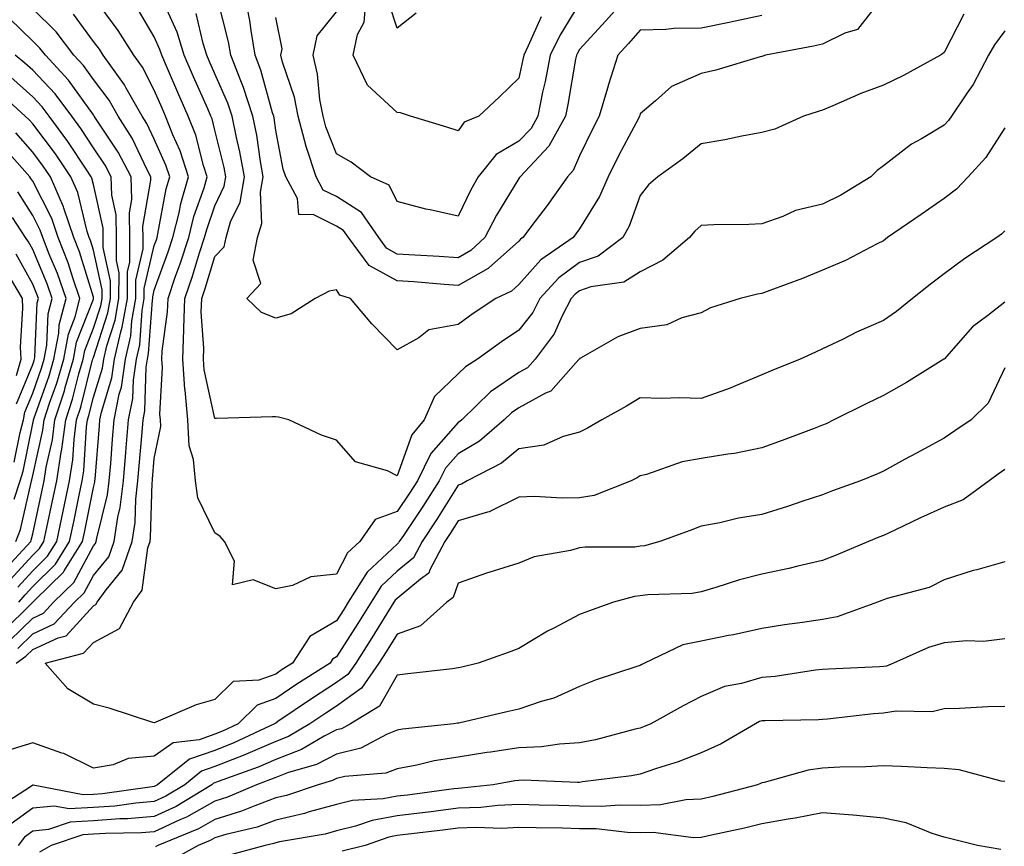
# Model space of a CAD drawing. Units: inches. Extents: x 981683 to 984323, y 7255658 to 7258298.
# Drawn here: x 982626 to 982788, y 7256022 to 7256158 of the extents above; entities that cross this region are included whole.
import ezdxf

# ---------------------------------------------------------------- set-up
doc = ezdxf.new("R2010")
doc.units = ezdxf.units.IN
doc.header["$MEASUREMENT"] = 0
doc.layers.add('Contour_98167255', color=7, linetype='Continuous', true_color=0xcc4a5b)

msp = doc.modelspace()

# ---------------------------------------------------------------- linework, layer by layer
at = {"layer": 'Contour_98167255'}
for points in [[(982625.32, 7256051.92, 3079), (982626.93, 7256053.04, 3079), (982628.05, 7256054.14, 3079), (982632.22, 7256056.09, 3079), (982633.54, 7256056.43, 3079), (982638.05, 7256061.33, 3079), (982638.43, 7256061.54, 3079), (982638.64, 7256061.92, 3079), (982640.12, 7256063.99, 3079), (982642.75, 7256067.22, 3079), (982644.41, 7256071.92, 3079), (982644.91, 7256075.06, 3079), (982645, 7256078.87, 3079), (982645.38, 7256081.92, 3079), (982645.58, 7256084.39, 3079), (982646.05, 7256089.92, 3079), (982646.21, 7256091.92, 3079), (982646.52, 7256093.45, 3079), (982646.73, 7256100.6, 3079), (982646.93, 7256101.92, 3079), (982647.13, 7256102.84, 3079), (982647.75, 7256111.62, 3079), (982647.8, 7256111.92, 3079), (982647.8, 7256112.17, 3079), (982648.05, 7256113.26, 3079), (982650.37, 7256119.6, 3079), (982651.13, 7256121.92, 3079), (982652.13, 7256126, 3079), (982652.42, 7256127.55, 3079), (982653.69, 7256131.92, 3079), (982652.32, 7256136.19, 3079), (982651.11, 7256138.86, 3079), (982649.91, 7256141.92, 3079), (982649.34, 7256143.21, 3079), (982648.05, 7256146.18, 3079), (982646.1, 7256149.97, 3079), (982644.68, 7256151.92, 3079), (982642.14, 7256156.01, 3079), (982638.05, 7256161.51, 3079)], [(982768.05, 7256161.71, 3075), (982763.8, 7256156.17, 3075), (982761.71, 7256155.58, 3075), (982758.05, 7256153.76, 3075), (982756.55, 7256153.42, 3075), (982748.65, 7256151.92, 3075), (982748.21, 7256151.76, 3075), (982748.05, 7256151.72, 3075), (982747.79, 7256151.66, 3075), (982740.48, 7256149.49, 3075), (982738.05, 7256148.95, 3075), (982733.2, 7256146.77, 3075), (982730.55, 7256144.42, 3075), (982728.05, 7256142.31, 3075), (982727.95, 7256142.02, 3075), (982727.92, 7256141.92, 3075), (982727.78, 7256141.65, 3075), (982724.5, 7256135.47, 3075), (982722.74, 7256131.92, 3075), (982721.31, 7256128.66, 3075), (982718.05, 7256123.39, 3075), (982717.44, 7256122.53, 3075), (982716.99, 7256121.92, 3075), (982711.68, 7256118.29, 3075), (982708.05, 7256114.21, 3075), (982706.84, 7256113.13, 3075), (982704.28, 7256111.92, 3075), (982700.55, 7256109.42, 3075), (982698.05, 7256107.62, 3075), (982693.23, 7256106.74, 3075), (982691.59, 7256105.46, 3075), (982688.05, 7256103.45, 3075), (982683.86, 7256107.73, 3075), (982680.35, 7256111.92, 3075), (982678.58, 7256112.45, 3075), (982678.05, 7256113.35, 3075), (982676.84, 7256113.13, 3075), (982674.56, 7256111.92, 3075), (982670.57, 7256109.4, 3075), (982668.05, 7256108.69, 3075), (982665.73, 7256109.6, 3075), (982663.32, 7256111.92, 3075), (982665.62, 7256114.35, 3075), (982664.33, 7256118.2, 3075), (982665.05, 7256121.92, 3075), (982665.74, 7256124.23, 3075), (982665.55, 7256129.42, 3075), (982665.99, 7256131.92, 3075), (982665.52, 7256134.45, 3075), (982664.92, 7256138.8, 3075), (982664.28, 7256141.92, 3075), (982662.75, 7256146.62, 3075), (982662.28, 7256147.69, 3075), (982660.64, 7256151.92, 3075), (982660.27, 7256154.14, 3075), (982658.41, 7256161.56, 3075)], [(982748.05, 7256158.44, 3074), (982743.66, 7256157.53, 3074), (982742.67, 7256157.3, 3074), (982738.05, 7256156.39, 3074), (982733.64, 7256156.33, 3074), (982732.27, 7256156.14, 3074), (982728.05, 7256156.06, 3074), (982726.12, 7256153.85, 3074), (982724.35, 7256151.92, 3074), (982722.83, 7256147.14, 3074), (982722.66, 7256146.53, 3074), (982721.3, 7256141.92, 3074), (982720.19, 7256139.78, 3074), (982718.05, 7256135.38, 3074), (982717.01, 7256132.96, 3074), (982716.04, 7256131.92, 3074), (982712.74, 7256127.23, 3074), (982710.75, 7256124.62, 3074), (982708.72, 7256121.92, 3074), (982708.32, 7256121.65, 3074), (982708.05, 7256121.34, 3074), (982703.07, 7256116.9, 3074), (982702.99, 7256116.86, 3074), (982698.05, 7256114.05, 3074), (982695.76, 7256114.21, 3074), (982690.77, 7256114.64, 3074), (982688.05, 7256114.83, 3074), (982683.44, 7256117.31, 3074), (982680.01, 7256121.92, 3074), (982679.22, 7256123.09, 3074), (982678.05, 7256123.82, 3074), (982674.31, 7256125.66, 3074), (982671.86, 7256125.73, 3074), (982671.61, 7256128.36, 3074), (982669.69, 7256131.92, 3074), (982669.29, 7256133.16, 3074), (982668.05, 7256139.57, 3074), (982667.77, 7256141.64, 3074), (982667.71, 7256141.92, 3074), (982667.53, 7256142.44, 3074), (982665.62, 7256149.49, 3074), (982664.67, 7256151.92, 3074), (982663.99, 7256155.98, 3074), (982663.79, 7256157.66, 3074), (982662.96, 7256161.92, 3074)], [(982726.19, 7256161.92, 3073), (982722.39, 7256157.58, 3073), (982718.05, 7256152.85, 3073), (982717.7, 7256152.27, 3073), (982717.52, 7256151.92, 3073), (982717.4, 7256151.27, 3073), (982716.12, 7256143.85, 3073), (982715.73, 7256141.92, 3073), (982713.01, 7256136.96, 3073), (982711.4, 7256135.27, 3073), (982708.26, 7256131.92, 3073), (982708.18, 7256131.79, 3073), (982708.05, 7256131.63, 3073), (982704.38, 7256125.59, 3073), (982702.48, 7256121.92, 3073), (982700.17, 7256119.8, 3073), (982698.05, 7256118.59, 3073), (982694.94, 7256118.81, 3073), (982690.95, 7256119.02, 3073), (982688.05, 7256119.22, 3073), (982686.29, 7256120.16, 3073), (982684.99, 7256121.92, 3073), (982682.19, 7256126.06, 3073), (982678.05, 7256128.67, 3073), (982675.87, 7256129.74, 3073), (982674.69, 7256131.92, 3073), (982673.08, 7256136.89, 3073), (982673.06, 7256136.93, 3073), (982671.73, 7256141.92, 3073), (982671.15, 7256145.02, 3073), (982669.18, 7256150.79, 3073), (982668.91, 7256151.92, 3073), (982669.12, 7256152.99, 3073), (982668.05, 7256158.13, 3073)], [(982711.71, 7256158.26, 3071), (982709.62, 7256153.49, 3071), (982708.86, 7256151.92, 3071), (982708.73, 7256151.24, 3071), (982708.05, 7256148.18, 3071), (982704.86, 7256145.11, 3071), (982701.49, 7256141.92, 3071), (982699.05, 7256140.92, 3071), (982698.05, 7256139.5, 3071), (982696.21, 7256140.08, 3071), (982690.21, 7256141.92, 3071), (982688.58, 7256142.45, 3071), (982688.05, 7256142.5, 3071), (982683.13, 7256147, 3071), (982680.77, 7256151.92, 3071), (982681.49, 7256155.36, 3071), (982682.61, 7256157.36, 3071), (982682.97, 7256161.92, 3071)], [(982624.31, 7256055.66, 3081), (982628.05, 7256059.33, 3081), (982629.82, 7256060.15, 3081), (982631.49, 7256061.92, 3081), (982634.81, 7256065.16, 3081), (982638.05, 7256071.19, 3081), (982638.38, 7256071.59, 3081), (982638.5, 7256071.92, 3081), (982638.58, 7256072.45, 3081), (982640.37, 7256079.6, 3081), (982640.66, 7256081.92, 3081), (982640.89, 7256084.76, 3081), (982641.2, 7256088.77, 3081), (982641.47, 7256091.92, 3081), (982642.3, 7256096.17, 3081), (982642.65, 7256097.32, 3081), (982643.33, 7256101.92, 3081), (982644.2, 7256105.77, 3081), (982644.38, 7256108.25, 3081), (982645.02, 7256111.92, 3081), (982645.03, 7256114.94, 3081), (982646.23, 7256120.1, 3081), (982646.24, 7256121.92, 3081), (982646.2, 7256123.77, 3081), (982647.51, 7256131.38, 3081), (982647.49, 7256131.92, 3081), (982646.89, 7256133.08, 3081), (982644.42, 7256138.29, 3081), (982642.12, 7256141.92, 3081), (982640.65, 7256144.52, 3081), (982638.05, 7256147.94, 3081), (982636.39, 7256150.26, 3081), (982634.84, 7256151.92, 3081), (982631.89, 7256155.76, 3081), (982628.05, 7256159.57, 3081)], [(982788.05, 7256139.98, 3078), (982784.89, 7256135.08, 3078), (982781.99, 7256131.92, 3078), (982780.07, 7256129.9, 3078), (982778.05, 7256128.34, 3078), (982774.26, 7256125.71, 3078), (982768.74, 7256121.92, 3078), (982768.05, 7256121.38, 3078), (982767.01, 7256120.88, 3078), (982761.81, 7256118.16, 3078), (982758.05, 7256116.57, 3078), (982754.76, 7256115.21, 3078), (982749.34, 7256113.21, 3078), (982748.05, 7256112.71, 3078), (982747.34, 7256112.63, 3078), (982744.49, 7256111.92, 3078), (982739.61, 7256110.36, 3078), (982738.05, 7256109.53, 3078), (982734.86, 7256108.73, 3078), (982732.4, 7256107.57, 3078), (982728.05, 7256106.97, 3078), (982724.37, 7256105.6, 3078), (982718.23, 7256102.1, 3078), (982718.05, 7256102.01, 3078), (982718.02, 7256101.95, 3078), (982718, 7256101.92, 3078), (982717.43, 7256101.3, 3078), (982713.31, 7256096.66, 3078), (982712.44, 7256096.31, 3078), (982708.05, 7256093.92, 3078), (982706.86, 7256093.11, 3078), (982705.65, 7256091.92, 3078), (982701.56, 7256088.41, 3078), (982698.05, 7256086.37, 3078), (982695.97, 7256084, 3078), (982694.94, 7256081.92, 3078), (982692.27, 7256077.7, 3078), (982689.07, 7256072.94, 3078), (982688.39, 7256071.92, 3078), (982688.27, 7256071.7, 3078), (982688.05, 7256071.51, 3078), (982683.07, 7256066.9, 3078), (982679.98, 7256061.92, 3078), (982679.23, 7256060.74, 3078), (982678.05, 7256058.88, 3078), (982673.67, 7256056.3, 3078), (982670.8, 7256051.92, 3078), (982669.12, 7256050.85, 3078), (982668.05, 7256050.12, 3078), (982665.27, 7256049.14, 3078), (982661.05, 7256048.92, 3078), (982658.05, 7256045.96, 3078), (982654.93, 7256045.04, 3078), (982648.33, 7256042.2, 3078), (982648.05, 7256042.1, 3078), (982647.81, 7256042.16, 3078), (982640.66, 7256044.53, 3078), (982638.05, 7256045.16, 3078), (982633.84, 7256047.71, 3078), (982630.13, 7256051.92, 3078), (982636.43, 7256053.54, 3078), (982638.05, 7256055.3, 3078), (982642.33, 7256057.64, 3078), (982644.65, 7256061.92, 3078), (982646.07, 7256063.9, 3078), (982647, 7256070.87, 3078), (982647.37, 7256071.92, 3078), (982647.46, 7256072.51, 3078), (982647.7, 7256081.57, 3078), (982647.75, 7256081.92, 3078), (982647.77, 7256082.2, 3078), (982648.05, 7256085.56, 3078), (982649.12, 7256090.85, 3078), (982649.07, 7256091.92, 3078), (982648.98, 7256092.85, 3078), (982649.43, 7256100.54, 3078), (982649.33, 7256101.92, 3078), (982649.37, 7256103.24, 3078), (982650.26, 7256109.71, 3078), (982650.32, 7256111.92, 3078), (982651.52, 7256115.39, 3078), (982652.34, 7256117.63, 3078), (982653.74, 7256121.92, 3078), (982654.59, 7256125.38, 3078), (982656.25, 7256130.12, 3078), (982656.78, 7256131.92, 3078), (982656.17, 7256133.8, 3078), (982654.89, 7256138.76, 3078), (982653.65, 7256141.92, 3078), (982651.94, 7256145.81, 3078), (982650.24, 7256149.73, 3078), (982649.28, 7256151.92, 3078), (982648.99, 7256152.86, 3078), (982648.05, 7256154.95, 3078), (982645.45, 7256159.32, 3078)], [(982788.05, 7256155.95, 3077), (982786.32, 7256153.65, 3077), (982785.35, 7256151.92, 3077), (982782.85, 7256147.12, 3077), (982781.85, 7256145.72, 3077), (982779.25, 7256141.92, 3077), (982778.76, 7256141.21, 3077), (982778.05, 7256140.44, 3077), (982774.31, 7256138.18, 3077), (982772.69, 7256137.28, 3077), (982768.05, 7256133.72, 3077), (982767.01, 7256132.96, 3077), (982765.96, 7256131.92, 3077), (982761.05, 7256128.92, 3077), (982758.05, 7256127.42, 3077), (982753.61, 7256126.36, 3077), (982751.53, 7256125.4, 3077), (982748.05, 7256124.21, 3077), (982745.9, 7256124.07, 3077), (982740.17, 7256124.04, 3077), (982738.05, 7256123.92, 3077), (982737, 7256122.97, 3077), (982736.15, 7256121.92, 3077), (982731.77, 7256118.2, 3077), (982728.05, 7256116.32, 3077), (982725.36, 7256114.61, 3077), (982719.93, 7256113.8, 3077), (982718.05, 7256113.16, 3077), (982717.34, 7256112.63, 3077), (982716.69, 7256111.92, 3077), (982715.17, 7256109.04, 3077), (982713.86, 7256106.11, 3077), (982710.76, 7256101.92, 3077), (982709.46, 7256100.51, 3077), (982708.05, 7256099.75, 3077), (982703.4, 7256096.57, 3077), (982698.65, 7256091.92, 3077), (982698.32, 7256091.65, 3077), (982698.05, 7256091.48, 3077), (982693.58, 7256086.39, 3077), (982691.38, 7256081.92, 3077), (982690.09, 7256079.88, 3077), (982688.05, 7256076.85, 3077), (982684.42, 7256075.55, 3077), (982681.91, 7256071.92, 3077), (982679.88, 7256070.09, 3077), (982678.05, 7256066.53, 3077), (982673.83, 7256066.14, 3077), (982670.81, 7256064.68, 3077), (982668.05, 7256064.15, 3077), (982664.34, 7256065.63, 3077), (982660.91, 7256064.78, 3077), (982661.28, 7256068.69, 3077), (982659.59, 7256071.92, 3077), (982658.88, 7256072.75, 3077), (982658.05, 7256073.38, 3077), (982655.25, 7256079.12, 3077), (982654.83, 7256081.92, 3077), (982654.53, 7256085.44, 3077), (982653.8, 7256087.67, 3077), (982653.6, 7256091.92, 3077), (982653.13, 7256096.84, 3077), (982653.1, 7256096.97, 3077), (982652.75, 7256101.92, 3077), (982652.92, 7256106.79, 3077), (982652.95, 7256107.02, 3077), (982653.09, 7256111.92, 3077), (982654.37, 7256115.6, 3077), (982655.53, 7256119.4, 3077), (982656.35, 7256121.92, 3077), (982656.69, 7256123.28, 3077), (982658.05, 7256127.17, 3077), (982659.58, 7256130.39, 3077), (982659.85, 7256131.92, 3077), (982659.57, 7256133.44, 3077), (982658.05, 7256139.61, 3077), (982657.57, 7256141.44, 3077), (982657.39, 7256141.92, 3077), (982656.87, 7256143.1, 3077), (982654.53, 7256148.4, 3077), (982653, 7256151.92, 3077), (982651.83, 7256155.7, 3077), (982649.82, 7256160.15, 3077)], [(982718.05, 7256160.51, 3072), (982714.78, 7256155.19, 3072), (982713.2, 7256151.92, 3072), (982712.37, 7256147.6, 3072), (982711.97, 7256145.84, 3072), (982711.17, 7256141.92, 3072), (982710.07, 7256139.9, 3072), (982708.05, 7256137.78, 3072), (982704.35, 7256135.62, 3072), (982701.39, 7256131.92, 3072), (982700.16, 7256129.81, 3072), (982698.05, 7256125.47, 3072), (982693.46, 7256126.51, 3072), (982692.76, 7256126.63, 3072), (982688.05, 7256127.87, 3072), (982686.7, 7256130.57, 3072), (982683.62, 7256131.92, 3072), (982680.45, 7256134.32, 3072), (982678.05, 7256135.7, 3072), (982676.3, 7256140.17, 3072), (982675.83, 7256141.92, 3072), (982675.32, 7256144.65, 3072), (982674.95, 7256148.82, 3072), (982674.2, 7256151.92, 3072), (982674.85, 7256155.12, 3072), (982678.05, 7256159.06, 3072)], [(982691.14, 7256158.83, 3070), (982688.05, 7256156.4, 3070), (982686.68, 7256160.55, 3070)], [(982623.01, 7256056.96, 3082), (982628.05, 7256061.93, 3082), (982628.48, 7256062.35, 3082), (982633.1, 7256066.87, 3082), (982633.22, 7256067.09, 3082), (982636.25, 7256071.92, 3082), (982636.57, 7256073.4, 3082), (982638.05, 7256080.82, 3082), (982638.27, 7256081.7, 3082), (982638.3, 7256081.92, 3082), (982638.32, 7256082.19, 3082), (982639.02, 7256090.95, 3082), (982639.09, 7256091.92, 3082), (982639.35, 7256093.22, 3082), (982641.09, 7256098.88, 3082), (982641.54, 7256101.92, 3082), (982642.56, 7256106.43, 3082), (982642.8, 7256107.17, 3082), (982643.64, 7256111.92, 3082), (982643.66, 7256116.31, 3082), (982644.02, 7256117.89, 3082), (982644.05, 7256121.92, 3082), (982643.97, 7256126, 3082), (982644.34, 7256128.21, 3082), (982644.23, 7256131.92, 3082), (982642.11, 7256135.98, 3082), (982638.41, 7256141.56, 3082), (982638.19, 7256141.92, 3082), (982638.14, 7256142.01, 3082), (982638.05, 7256142.12, 3082), (982633.97, 7256147.84, 3082), (982630.14, 7256151.92, 3082), (982629.23, 7256153.1, 3082), (982628.05, 7256154.27, 3082), (982624.18, 7256158.05, 3082)], [(982625.62, 7256054.35, 3080), (982628.05, 7256056.73, 3080), (982631.59, 7256058.38, 3080), (982634.93, 7256061.92, 3080), (982636.51, 7256063.46, 3080), (982638.05, 7256066.31, 3080), (982640.57, 7256069.4, 3080), (982641.46, 7256071.92, 3080), (982642.08, 7256075.95, 3080), (982642.47, 7256077.5, 3080), (982643.02, 7256081.92, 3080), (982643.4, 7256086.57, 3080), (982643.46, 7256087.33, 3080), (982643.84, 7256091.92, 3080), (982644.52, 7256095.45, 3080), (982644.62, 7256098.49, 3080), (982645.13, 7256101.92, 3080), (982645.67, 7256104.3, 3080), (982646.06, 7256109.93, 3080), (982646.41, 7256111.92, 3080), (982646.42, 7256113.55, 3080), (982648.05, 7256120.61, 3080), (982648.4, 7256121.57, 3080), (982648.52, 7256121.92, 3080), (982648.67, 7256122.54, 3080), (982650.03, 7256129.94, 3080), (982650.61, 7256131.92, 3080), (982649.98, 7256133.85, 3080), (982648.05, 7256138.14, 3080), (982646.83, 7256140.7, 3080), (982646.07, 7256141.92, 3080), (982643.45, 7256146.52, 3080), (982643.18, 7256147.05, 3080), (982639.64, 7256151.92, 3080), (982639.03, 7256152.9, 3080), (982638.05, 7256154.21, 3080), (982634.79, 7256158.66, 3080)], [(982781.28, 7256158.69, 3076), (982778.05, 7256152.39, 3076), (982777.79, 7256152.18, 3076), (982777.46, 7256151.92, 3076), (982771.39, 7256148.58, 3076), (982768.05, 7256146.98, 3076), (982764.33, 7256145.64, 3076), (982759.71, 7256143.58, 3076), (982758.05, 7256142.91, 3076), (982757.31, 7256142.66, 3076), (982754.89, 7256141.92, 3076), (982750.18, 7256139.79, 3076), (982748.05, 7256139.24, 3076), (982744.77, 7256138.64, 3076), (982741.98, 7256137.99, 3076), (982738.05, 7256137.35, 3076), (982735.07, 7256134.9, 3076), (982730.92, 7256131.92, 3076), (982729.39, 7256130.58, 3076), (982728.05, 7256128.83, 3076), (982726.19, 7256123.78, 3076), (982725.15, 7256121.92, 3076), (982721.09, 7256118.88, 3076), (982718.05, 7256117.84, 3076), (982714.64, 7256115.33, 3076), (982711.54, 7256111.92, 3076), (982710.34, 7256109.63, 3076), (982708.05, 7256106.72, 3076), (982705.19, 7256104.78, 3076), (982701.23, 7256101.92, 3076), (982699.28, 7256100.69, 3076), (982698.05, 7256099.5, 3076), (982694.16, 7256095.81, 3076), (982692.5, 7256091.92, 3076), (982690.47, 7256089.5, 3076), (982688.05, 7256082.75, 3076), (982686.43, 7256083.54, 3076), (982681.17, 7256085.05, 3076), (982678.05, 7256088.61, 3076), (982675.57, 7256089.44, 3076), (982670.22, 7256091.92, 3076), (982668.51, 7256092.38, 3076), (982668.05, 7256092.42, 3076), (982667.54, 7256092.43, 3076), (982658.31, 7256092.18, 3076), (982658.05, 7256092.18, 3076), (982656.29, 7256100.16, 3076), (982656.17, 7256101.92, 3076), (982656.23, 7256103.74, 3076), (982655.79, 7256109.66, 3076), (982655.86, 7256111.92, 3076), (982656.43, 7256113.54, 3076), (982658.05, 7256118.84, 3076), (982659.57, 7256120.4, 3076), (982659.87, 7256121.92, 3076), (982660.63, 7256124.5, 3076), (982662.19, 7256127.78, 3076), (982662.92, 7256131.92, 3076), (982662.16, 7256136.03, 3076), (982661.59, 7256138.38, 3076), (982660.86, 7256141.92, 3076), (982660.17, 7256144.04, 3076), (982658.05, 7256148.89, 3076), (982657.12, 7256150.99, 3076), (982656.72, 7256151.92, 3076), (982656.12, 7256153.85, 3076), (982654.93, 7256158.8, 3076)], [(982625.79, 7256061.92, 3083), (982626.81, 7256063.16, 3083), (982628.05, 7256064.51, 3083), (982631.78, 7256068.19, 3083), (982634.13, 7256071.92, 3083), (982634.81, 7256075.16, 3083), (982635.7, 7256079.57, 3083), (982636.18, 7256081.92, 3083), (982636.44, 7256083.53, 3083), (982636.9, 7256090.77, 3083), (982637.05, 7256091.92, 3083), (982637.3, 7256092.67, 3083), (982638.05, 7256095.65, 3083), (982639.52, 7256100.45, 3083), (982639.75, 7256101.92, 3083), (982640.24, 7256104.11, 3083), (982641.62, 7256108.35, 3083), (982642.25, 7256111.92, 3083), (982642.27, 7256116.14, 3083), (982641.83, 7256118.14, 3083), (982641.86, 7256121.92, 3083), (982641.78, 7256125.65, 3083), (982641.06, 7256128.91, 3083), (982640.97, 7256131.92, 3083), (982639.96, 7256133.83, 3083), (982638.05, 7256136.72, 3083), (982635.99, 7256139.86, 3083), (982634.47, 7256141.92, 3083), (982631.73, 7256145.6, 3083), (982628.05, 7256149.49, 3083), (982626.77, 7256150.64, 3083), (982625.15, 7256151.92, 3083)], [(982625.58, 7256064.39, 3084), (982628.05, 7256067.1, 3084), (982630.48, 7256069.49, 3084), (982632.01, 7256071.92, 3084), (982633.06, 7256076.91, 3084), (982633.07, 7256076.94, 3084), (982634.1, 7256081.92, 3084), (982634.63, 7256085.34, 3084), (982634.85, 7256088.72, 3084), (982635.28, 7256091.92, 3084), (982635.95, 7256094.02, 3084), (982637.92, 7256101.79, 3084), (982637.96, 7256101.92, 3084), (982637.97, 7256102, 3084), (982638.05, 7256102.19, 3084), (982640.44, 7256109.53, 3084), (982640.85, 7256111.92, 3084), (982640.87, 7256114.74, 3084), (982639.65, 7256120.32, 3084), (982639.66, 7256121.92, 3084), (982639.63, 7256123.5, 3084), (982638.05, 7256130.65, 3084), (982637.81, 7256131.68, 3084), (982637.69, 7256131.92, 3084), (982636.96, 7256133.01, 3084), (982633.86, 7256137.73, 3084), (982630.75, 7256141.92, 3084), (982629.59, 7256143.46, 3084), (982628.05, 7256145.1, 3084), (982624.46, 7256148.33, 3084)], [(982624.35, 7256065.62, 3085), (982628.05, 7256069.67, 3085), (982629.18, 7256070.79, 3085), (982629.9, 7256071.92, 3085), (982630.38, 7256074.25, 3085), (982631.33, 7256078.64, 3085), (982632.01, 7256081.92, 3085), (982632.75, 7256086.62, 3085), (982632.85, 7256087.12, 3085), (982633.5, 7256091.92, 3085), (982634.6, 7256095.37, 3085), (982635.67, 7256099.54, 3085), (982636.36, 7256101.92, 3085), (982636.62, 7256103.35, 3085), (982638.05, 7256107, 3085), (982639.26, 7256110.71, 3085), (982639.47, 7256111.92, 3085), (982639.48, 7256113.35, 3085), (982638.05, 7256119.85, 3085), (982637.56, 7256121.43, 3085), (982637.37, 7256121.92, 3085), (982637.02, 7256122.95, 3085), (982635.47, 7256129.34, 3085), (982634.34, 7256131.92, 3085), (982631.81, 7256135.68, 3085), (982628.05, 7256140.64, 3085), (982627.45, 7256141.32, 3085), (982626.79, 7256141.92, 3085), (982622.2, 7256146.07, 3085)], [(982624.48, 7256068.35, 3086), (982627.73, 7256071.92, 3086), (982627.82, 7256072.15, 3086), (982628.05, 7256073.19, 3086), (982629.6, 7256080.37, 3086), (982629.92, 7256081.92, 3086), (982630.28, 7256084.15, 3086), (982631.29, 7256088.68, 3086), (982631.72, 7256091.92, 3086), (982633.26, 7256096.71, 3086), (982633.4, 7256097.27, 3086), (982634.75, 7256101.92, 3086), (982635.27, 7256104.7, 3086), (982638.05, 7256111.81, 3086), (982638.08, 7256111.89, 3086), (982638.08, 7256111.95, 3086), (982638.05, 7256112.1, 3086), (982635.73, 7256119.6, 3086), (982634.82, 7256121.92, 3086), (982633.2, 7256126.77, 3086), (982633.14, 7256127.01, 3086), (982630.98, 7256131.92, 3086), (982629.8, 7256133.67, 3086), (982628.05, 7256135.98, 3086), (982625.3, 7256139.17, 3086)], [(982625.25, 7256071.92, 3087), (982626.06, 7256073.91, 3087), (982627.78, 7256081.65, 3087), (982627.86, 7256081.92, 3087), (982627.9, 7256082.07, 3087), (982628.05, 7256082.77, 3087), (982629.72, 7256090.25, 3087), (982629.94, 7256091.92, 3087), (982630.84, 7256094.71, 3087), (982632.01, 7256097.96, 3087), (982633.15, 7256101.92, 3087), (982633.92, 7256106.05, 3087), (982635.03, 7256108.9, 3087), (982635.82, 7256111.92, 3087), (982634.64, 7256115.33, 3087), (982633.89, 7256117.76, 3087), (982632.27, 7256121.92, 3087), (982631.21, 7256125.08, 3087), (982628.05, 7256131.2, 3087), (982627.77, 7256131.64, 3087), (982627.59, 7256131.92, 3087), (982624.25, 7256135.72, 3087)], [(982625.02, 7256078.89, 3088), (982625.97, 7256081.92, 3088), (982626.46, 7256083.51, 3088), (982628.05, 7256091.35, 3088), (982628.16, 7256091.81, 3088), (982628.17, 7256091.92, 3088), (982628.23, 7256092.1, 3088), (982630.76, 7256099.21, 3088), (982631.55, 7256101.92, 3088), (982632.35, 7256106.22, 3088), (982632.41, 7256107.56, 3088), (982633.55, 7256111.92, 3088), (982632.13, 7256116, 3088), (982630.77, 7256119.2, 3088), (982629.72, 7256121.92, 3088), (982629.3, 7256123.17, 3088), (982628.05, 7256125.58, 3088), (982625.61, 7256129.48, 3088)], [(982625, 7256084.97, 3089), (982626, 7256089.87, 3089), (982626.54, 7256091.92, 3089), (982626.77, 7256093.2, 3089), (982628.05, 7256096.34, 3089), (982629.51, 7256100.46, 3089), (982629.94, 7256101.92, 3089), (982630.37, 7256104.24, 3089), (982630.6, 7256109.37, 3089), (982631.27, 7256111.92, 3089), (982630.44, 7256114.31, 3089), (982628.05, 7256119.96, 3089), (982627.35, 7256121.22, 3089), (982626.85, 7256121.92, 3089), (982624.75, 7256125.22, 3089)], [(982788.05, 7256123.06, 3079), (982787.5, 7256122.47, 3079), (982786.75, 7256121.92, 3079), (982781.48, 7256118.49, 3079), (982778.05, 7256115.94, 3079), (982775.76, 7256114.21, 3079), (982772.86, 7256111.92, 3079), (982770.21, 7256109.76, 3079), (982768.05, 7256108.3, 3079), (982763.61, 7256106.36, 3079), (982761.31, 7256105.18, 3079), (982758.05, 7256103.6, 3079), (982756.89, 7256103.08, 3079), (982754.34, 7256101.92, 3079), (982749.87, 7256100.1, 3079), (982748.05, 7256099.36, 3079), (982743.69, 7256097.56, 3079), (982742.81, 7256097.16, 3079), (982738.05, 7256095.44, 3079), (982734.43, 7256095.54, 3079), (982731.58, 7256095.45, 3079), (982728.05, 7256095.57, 3079), (982725.77, 7256094.2, 3079), (982721.7, 7256091.92, 3079), (982719.37, 7256090.6, 3079), (982718.05, 7256089.9, 3079), (982715.33, 7256089.2, 3079), (982712.18, 7256087.79, 3079), (982708.05, 7256087.15, 3079), (982705.18, 7256084.79, 3079), (982699.55, 7256081.92, 3079), (982698.63, 7256081.34, 3079), (982698.05, 7256081.17, 3079), (982694.5, 7256075.47, 3079), (982692.13, 7256071.92, 3079), (982690.72, 7256069.25, 3079), (982688.05, 7256067.04, 3079), (982685.39, 7256064.58, 3079), (982683.75, 7256061.92, 3079), (982681.55, 7256058.42, 3079), (982678.05, 7256052.95, 3079), (982677.41, 7256052.56, 3079), (982676.98, 7256051.92, 3079), (982671.54, 7256048.43, 3079), (982668.05, 7256046.08, 3079), (982664.97, 7256045, 3079), (982661.89, 7256041.92, 3079), (982659.27, 7256040.7, 3079), (982658.05, 7256040.21, 3079), (982655.44, 7256039.31, 3079), (982651.17, 7256038.8, 3079), (982648.05, 7256036.63, 3079), (982643.75, 7256036.22, 3079), (982641.31, 7256035.18, 3079), (982638.05, 7256034.62, 3079), (982633.18, 7256037.05, 3079), (982632.84, 7256037.13, 3079), (982628.05, 7256038.82, 3079), (982623.58, 7256037.45, 3079)], [(982625.4, 7256094.57, 3090), (982628.05, 7256101.07, 3090), (982628.27, 7256101.7, 3090), (982628.33, 7256101.92, 3090), (982628.4, 7256102.27, 3090), (982628.8, 7256111.17, 3090), (982629, 7256111.92, 3090), (982628.75, 7256112.62, 3090), (982628.05, 7256114.28, 3090), (982625.32, 7256119.19, 3090)], [(982625.39, 7256099.26, 3091), (982626.13, 7256101.92, 3091), (982626.05, 7256103.92, 3091), (982626.44, 7256110.31, 3091), (982626.36, 7256111.92, 3091), (982623.89, 7256116.08, 3091)], [(982788.05, 7256111.29, 3080), (982785.24, 7256109.11, 3080), (982782.71, 7256107.26, 3080), (982778.05, 7256101.94, 3080), (982778.02, 7256101.92, 3080), (982771.88, 7256098.09, 3080), (982768.05, 7256095.95, 3080), (982765.34, 7256094.63, 3080), (982759.91, 7256091.92, 3080), (982758.66, 7256091.31, 3080), (982758.05, 7256091.05, 3080), (982756.67, 7256090.54, 3080), (982751.41, 7256088.56, 3080), (982748.05, 7256087.35, 3080), (982743.55, 7256086.42, 3080), (982742.45, 7256086.32, 3080), (982738.05, 7256085.57, 3080), (982734.92, 7256085.05, 3080), (982729.08, 7256082.95, 3080), (982728.05, 7256082.71, 3080), (982727.54, 7256082.43, 3080), (982726.57, 7256081.92, 3080), (982720.45, 7256079.52, 3080), (982718.05, 7256079.13, 3080), (982715.17, 7256079.04, 3080), (982710.64, 7256079.33, 3080), (982708.05, 7256079.23, 3080), (982703.16, 7256076.81, 3080), (982702.9, 7256076.77, 3080), (982698.05, 7256075.31, 3080), (982696.75, 7256073.22, 3080), (982695.88, 7256071.92, 3080), (982693.4, 7256067.27, 3080), (982693.23, 7256066.74, 3080), (982691.86, 7256065.73, 3080), (982688.05, 7256062.55, 3080), (982687.72, 7256062.25, 3080), (982687.51, 7256061.92, 3080), (982683.87, 7256056.1, 3080), (982681.21, 7256051.92, 3080), (982679.92, 7256050.05, 3080), (982678.05, 7256048.72, 3080), (982673.93, 7256046.04, 3080), (982668.42, 7256042.29, 3080), (982668.05, 7256042.05, 3080), (982667.96, 7256042.01, 3080), (982667.86, 7256041.92, 3080), (982661.18, 7256038.79, 3080), (982658.05, 7256037.55, 3080), (982653.86, 7256036.11, 3080), (982648.61, 7256031.92, 3080), (982648.26, 7256031.71, 3080), (982648.05, 7256031.62, 3080), (982647.72, 7256031.59, 3080), (982639.53, 7256030.44, 3080), (982638.05, 7256030.33, 3080), (982636.36, 7256030.23, 3080), (982628.13, 7256031.84, 3080), (982628.05, 7256031.83, 3080), (982627.71, 7256031.58, 3080), (982622.02, 7256027.95, 3080)], [(982788.05, 7256100.48, 3081), (982785.31, 7256094.66, 3081), (982782.48, 7256091.92, 3081), (982779.81, 7256090.16, 3081), (982778.05, 7256088.91, 3081), (982773.51, 7256086.46, 3081), (982771.53, 7256085.4, 3081), (982768.05, 7256083.52, 3081), (982766.96, 7256083.01, 3081), (982764.27, 7256081.92, 3081), (982759.7, 7256080.27, 3081), (982758.05, 7256079.62, 3081), (982754.64, 7256078.51, 3081), (982752.26, 7256077.71, 3081), (982748.05, 7256076.39, 3081), (982744.2, 7256075.77, 3081), (982741.15, 7256075.02, 3081), (982738.05, 7256074.43, 3081), (982736.24, 7256073.73, 3081), (982731.26, 7256071.92, 3081), (982728.74, 7256071.23, 3081), (982728.05, 7256071.14, 3081), (982727.15, 7256071.02, 3081), (982718.97, 7256071, 3081), (982718.05, 7256070.86, 3081), (982716.56, 7256070.43, 3081), (982710.59, 7256069.38, 3081), (982708.05, 7256068.39, 3081), (982703.12, 7256066.85, 3081), (982702.89, 7256066.76, 3081), (982698.05, 7256065.06, 3081), (982697.27, 7256062.7, 3081), (982696.21, 7256061.92, 3081), (982691.89, 7256058.08, 3081), (982688.05, 7256056.71, 3081), (982686.2, 7256053.77, 3081), (982685.03, 7256051.92, 3081), (982682.17, 7256047.8, 3081), (982678.05, 7256044.83, 3081), (982676.28, 7256043.69, 3081), (982673.68, 7256041.92, 3081), (982670.13, 7256039.84, 3081), (982668.05, 7256039.05, 3081), (982663.1, 7256036.87, 3081), (982662.95, 7256036.82, 3081), (982658.05, 7256034.89, 3081), (982655.84, 7256034.13, 3081), (982653.07, 7256031.92, 3081), (982649.95, 7256030.02, 3081), (982648.05, 7256029.14, 3081), (982645.01, 7256028.88, 3081), (982641.58, 7256028.39, 3081), (982638.05, 7256028.14, 3081), (982634.05, 7256027.92, 3081), (982631.58, 7256028.39, 3081), (982628.05, 7256028.06, 3081), (982624.51, 7256025.46, 3081)], [(982788.05, 7256083.75, 3082), (982786.96, 7256083.01, 3082), (982785.44, 7256081.92, 3082), (982781.2, 7256078.77, 3082), (982778.05, 7256077.56, 3082), (982774.14, 7256075.83, 3082), (982769.93, 7256073.8, 3082), (982768.05, 7256072.93, 3082), (982767.32, 7256072.65, 3082), (982765.58, 7256071.92, 3082), (982760.27, 7256069.7, 3082), (982758.05, 7256068.8, 3082), (982754, 7256067.87, 3082), (982752.51, 7256067.46, 3082), (982748.05, 7256066.55, 3082), (982744.36, 7256065.61, 3082), (982740.47, 7256064.34, 3082), (982738.05, 7256063.65, 3082), (982736.58, 7256063.39, 3082), (982729.31, 7256063.18, 3082), (982728.05, 7256063.01, 3082), (982727.07, 7256062.9, 3082), (982723.61, 7256061.92, 3082), (982719.52, 7256060.45, 3082), (982718.05, 7256059.92, 3082), (982713.82, 7256057.69, 3082), (982712.79, 7256057.18, 3082), (982708.05, 7256054.31, 3082), (982706.28, 7256053.69, 3082), (982701.39, 7256051.92, 3082), (982698.69, 7256051.28, 3082), (982698.05, 7256051.13, 3082), (982697.13, 7256051, 3082), (982689.81, 7256050.16, 3082), (982688.05, 7256049.92, 3082), (982685.15, 7256044.82, 3082), (982680.34, 7256041.92, 3082), (982678.85, 7256041.12, 3082), (982678.05, 7256040.92, 3082), (982676.01, 7256039.88, 3082), (982672.28, 7256037.69, 3082), (982668.05, 7256036.09, 3082), (982665.15, 7256034.82, 3082), (982658.56, 7256032.43, 3082), (982658.05, 7256032.23, 3082), (982657.82, 7256032.15, 3082), (982657.53, 7256031.92, 3082), (982651.64, 7256028.33, 3082), (982648.05, 7256026.67, 3082), (982643.67, 7256026.3, 3082), (982642.41, 7256026.28, 3082), (982638.05, 7256025.95, 3082), (982634.23, 7256025.74, 3082), (982630.67, 7256024.54, 3082), (982628.05, 7256024.29, 3082), (982626.68, 7256023.29, 3082), (982625.68, 7256021.92, 3082)], [(982788.05, 7256068.6, 3083), (982783.42, 7256067.29, 3083), (982782.83, 7256067.14, 3083), (982778.05, 7256065.62, 3083), (982775.6, 7256064.37, 3083), (982768.67, 7256062.55, 3083), (982768.05, 7256062.32, 3083), (982767.77, 7256062.2, 3083), (982767.07, 7256061.92, 3083), (982760.45, 7256059.52, 3083), (982758.05, 7256059.08, 3083), (982754.72, 7256058.59, 3083), (982751.76, 7256058.21, 3083), (982748.05, 7256057.64, 3083), (982743.38, 7256056.59, 3083), (982742.58, 7256056.45, 3083), (982738.05, 7256055.52, 3083), (982735.06, 7256054.91, 3083), (982728.74, 7256051.92, 3083), (982728.28, 7256051.69, 3083), (982728.05, 7256051.55, 3083), (982727.47, 7256051.34, 3083), (982720.81, 7256049.16, 3083), (982718.05, 7256048.05, 3083), (982713.8, 7256046.17, 3083), (982711.75, 7256045.62, 3083), (982708.05, 7256044.34, 3083), (982706.09, 7256043.88, 3083), (982698.19, 7256042.06, 3083), (982698.05, 7256042.03, 3083), (982697.95, 7256042.02, 3083), (982697.37, 7256041.92, 3083), (982688.91, 7256041.06, 3083), (982688.05, 7256040.9, 3083), (982686.37, 7256040.24, 3083), (982682.04, 7256037.93, 3083), (982678.05, 7256036.93, 3083), (982674.74, 7256035.23, 3083), (982669.99, 7256033.86, 3083), (982668.05, 7256033.12, 3083), (982667.21, 7256032.76, 3083), (982664.9, 7256031.92, 3083), (982660.11, 7256029.86, 3083), (982658.05, 7256029.23, 3083), (982653.38, 7256026.59, 3083), (982652.27, 7256026.14, 3083), (982648.05, 7256024.19, 3083), (982645.96, 7256024.01, 3083), (982640.04, 7256023.91, 3083), (982638.05, 7256023.77, 3083), (982636.3, 7256023.67, 3083), (982631.11, 7256021.92, 3083), (982629.15, 7256020.82, 3083)], [(982788.05, 7256055.92, 3084), (982784.51, 7256055.46, 3084), (982781.72, 7256055.59, 3084), (982778.05, 7256055.24, 3084), (982775.48, 7256054.49, 3084), (982769.74, 7256051.92, 3084), (982768.55, 7256051.42, 3084), (982768.05, 7256051.34, 3084), (982767.42, 7256051.3, 3084), (982759.04, 7256050.93, 3084), (982758.05, 7256050.86, 3084), (982756.88, 7256050.75, 3084), (982750.24, 7256049.73, 3084), (982748.05, 7256049.56, 3084), (982744.69, 7256048.56, 3084), (982741.89, 7256048.08, 3084), (982738.05, 7256046.44, 3084), (982735.1, 7256044.87, 3084), (982729.76, 7256041.92, 3084), (982728.56, 7256041.41, 3084), (982728.05, 7256041.24, 3084), (982727.18, 7256041.05, 3084), (982720.69, 7256039.28, 3084), (982718.05, 7256038.8, 3084), (982714.74, 7256038.61, 3084), (982711.8, 7256038.17, 3084), (982708.05, 7256037.98, 3084), (982703.4, 7256037.27, 3084), (982702.78, 7256037.19, 3084), (982698.05, 7256036.44, 3084), (982694.15, 7256035.82, 3084), (982691.25, 7256035.12, 3084), (982688.05, 7256034.54, 3084), (982686.17, 7256033.8, 3084), (982679.4, 7256033.27, 3084), (982678.05, 7256032.94, 3084), (982677.38, 7256032.59, 3084), (982675.05, 7256031.92, 3084), (982669.82, 7256030.15, 3084), (982668.05, 7256029.74, 3084), (982664.59, 7256028.46, 3084), (982662.43, 7256027.54, 3084), (982658.05, 7256026.2, 3084), (982655.32, 7256024.65, 3084), (982648.62, 7256021.92, 3084), (982648.25, 7256021.72, 3084)], [(982788.05, 7256044.77, 3085), (982785.22, 7256044.75, 3085), (982780.57, 7256044.44, 3085), (982778.05, 7256044.41, 3085), (982776.07, 7256043.9, 3085), (982770.14, 7256044.01, 3085), (982768.05, 7256043.67, 3085), (982766.42, 7256043.55, 3085), (982758.83, 7256042.7, 3085), (982758.05, 7256042.64, 3085), (982757.39, 7256042.58, 3085), (982748.57, 7256042.44, 3085), (982748.05, 7256042.4, 3085), (982747.68, 7256042.29, 3085), (982746.99, 7256041.92, 3085), (982741.35, 7256038.62, 3085), (982738.05, 7256037.16, 3085), (982734.27, 7256035.7, 3085), (982730.73, 7256034.6, 3085), (982728.05, 7256033.67, 3085), (982726.61, 7256033.36, 3085), (982718.52, 7256032.39, 3085), (982718.05, 7256032.3, 3085), (982717.69, 7256032.28, 3085), (982708.8, 7256032.67, 3085), (982708.05, 7256032.63, 3085), (982707.42, 7256032.55, 3085), (982703.84, 7256031.92, 3085), (982698.64, 7256031.33, 3085), (982698.05, 7256031.31, 3085), (982697.36, 7256031.23, 3085), (982689.75, 7256030.22, 3085), (982688.05, 7256030.01, 3085), (982685.73, 7256029.6, 3085), (982680.67, 7256029.3, 3085), (982678.05, 7256028.67, 3085), (982673.56, 7256027.43, 3085), (982672.8, 7256027.17, 3085), (982668.05, 7256026.06, 3085), (982665.02, 7256024.95, 3085), (982659.84, 7256023.71, 3085), (982658.05, 7256023.16, 3085), (982657.26, 7256022.71, 3085), (982655.31, 7256021.92, 3085), (982650.61, 7256019.36, 3085)], [(982788.05, 7256032.45, 3086), (982787.45, 7256032.52, 3086), (982780.51, 7256034.38, 3086), (982778.05, 7256034.6, 3086), (982775.27, 7256034.7, 3086), (982771.05, 7256034.92, 3086), (982768.05, 7256035.03, 3086), (982765.14, 7256034.83, 3086), (982760.91, 7256034.78, 3086), (982758.05, 7256034.61, 3086), (982755.67, 7256034.3, 3086), (982748.43, 7256032.3, 3086), (982748.05, 7256032.23, 3086), (982747.84, 7256032.13, 3086), (982747.31, 7256031.92, 3086), (982739.99, 7256029.98, 3086), (982738.05, 7256029.53, 3086), (982735.56, 7256029.43, 3086), (982731.39, 7256028.58, 3086), (982728.05, 7256028.47, 3086), (982724.68, 7256028.55, 3086), (982721.62, 7256028.35, 3086), (982718.05, 7256028.41, 3086), (982714.61, 7256028.48, 3086), (982711.4, 7256028.57, 3086), (982708.05, 7256028.64, 3086), (982704.62, 7256028.49, 3086), (982701.8, 7256028.17, 3086), (982698.05, 7256028.03, 3086), (982693.61, 7256027.48, 3086), (982692.63, 7256027.34, 3086), (982688.05, 7256026.77, 3086), (982683.93, 7256026.04, 3086), (982681.2, 7256025.07, 3086), (982678.05, 7256024.31, 3086), (982676.17, 7256023.8, 3086), (982668.66, 7256022.53, 3086), (982668.05, 7256022.38, 3086), (982667.71, 7256022.26, 3086), (982666.29, 7256021.92, 3086), (982659.79, 7256020.18, 3086)], [(982787.38, 7256021.25, 3087), (982783.52, 7256021.92, 3087), (982779.13, 7256023, 3087), (982778.05, 7256023.31, 3087), (982776.1, 7256023.87, 3087), (982771.8, 7256025.67, 3087), (982768.05, 7256026.42, 3087), (982763.08, 7256026.89, 3087), (982763.03, 7256026.9, 3087), (982758.05, 7256027.29, 3087), (982753.54, 7256026.43, 3087), (982752.37, 7256026.24, 3087), (982748.05, 7256025.46, 3087), (982745.21, 7256024.76, 3087), (982739.74, 7256023.61, 3087), (982738.05, 7256023.22, 3087), (982736.8, 7256023.17, 3087), (982730.19, 7256024.06, 3087), (982728.05, 7256024, 3087), (982725.92, 7256024.05, 3087), (982720.76, 7256024.63, 3087), (982718.05, 7256024.68, 3087), (982715.23, 7256024.74, 3087), (982710.93, 7256024.8, 3087), (982708.05, 7256024.86, 3087), (982705.24, 7256024.73, 3087), (982700.99, 7256024.86, 3087), (982698.05, 7256024.75, 3087), (982695.54, 7256024.43, 3087), (982689.9, 7256023.77, 3087), (982688.05, 7256023.54, 3087), (982686.67, 7256023.3, 3087), (982682.79, 7256021.92, 3087), (982678.99, 7256020.98, 3087)]]:
    msp.add_polyline3d(points, dxfattribs=at)

doc.saveas('drawing.dxf')
